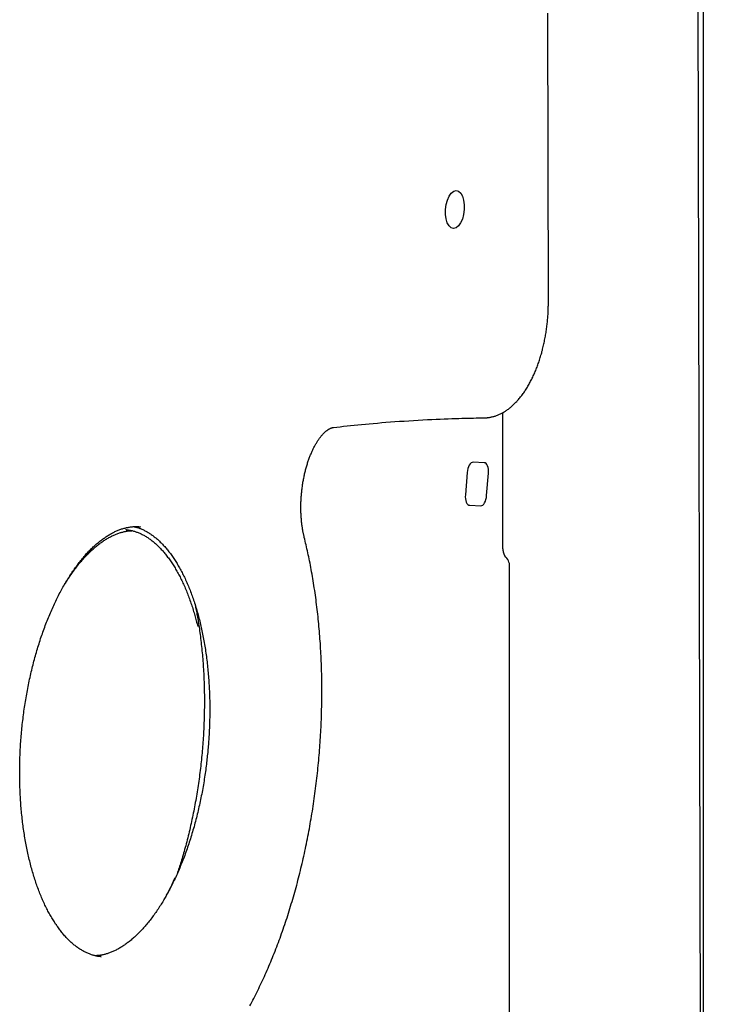
# Model space of a CAD drawing. Extents: x -2569 to 9166, y 890 to 7328.
# Drawn here: x 6481 to 6681, y 3442 to 3727 of the extents above; entities that cross this region are included whole.
import ezdxf

# ---------------------------------------------------------------- set-up
doc = ezdxf.new("R2010")
doc.units = 0

msp = doc.modelspace()

# ---------------------------------------------------------------- linework, layer by layer
at = {"color": 7, "linetype": 'Continuous'}
for p, q in [((6678.69, 3046.1), (6678.69, 3888.63)), ((6680.91, 2055.95), (6676.81, 3884.26)), ((6633.73, 3645.77), (6633.58, 3729.4)), ((6620.52, 3575.54), (6620.52, 3613.77)), ((6615.12, 3599.26), (6611.91, 3599.39)), ((6610.2, 3596.46), (6609.69, 3589.98)), ((6615.86, 3589.73), (6616.37, 3596.2)), ((6610.94, 3586.93), (6614.15, 3586.8)), ((6511.56, 3579.87), (6511.39, 3579.88)), ((6515.66, 3580.72), (6515.52, 3580.73)), ((6622.52, 3163.15), (6622.52, 3569.24)), ((6504.17, 3456.25), (6504.28, 3456.24))]:
    msp.add_line(p, q, dxfattribs=at)
msp.add_lwpolyline([(6603.93, 3672.55), (6604.12, 3673.97), (6604.48, 3675.29), (6605, 3676.43), (6605.62, 3677.29), (6606.32, 3677.84), (6607.03, 3678.02), (6607.73, 3677.83), (6608.34, 3677.28), (6608.85, 3676.4), (6609.2, 3675.26), (6609.38, 3673.94), (6609.37, 3672.52), (6609.18, 3671.1), (6608.82, 3669.78), (6608.31, 3668.65), (6607.68, 3667.78), (6606.99, 3667.24), (6606.27, 3667.05), (6605.58, 3667.24), (6604.96, 3667.8), (6604.45, 3668.67), (6604.1, 3669.81), (6603.92, 3671.13)], close=True, dxfattribs=at)
for points in [[(6615.08, 3612.23), (6615.26, 3612.24), (6615.44, 3612.25), (6615.61, 3612.26), (6615.79, 3612.27), (6615.97, 3612.28), (6616.15, 3612.3), (6616.34, 3612.32), (6616.52, 3612.35), (6616.71, 3612.37), (6616.9, 3612.41), (6617.1, 3612.44), (6617.3, 3612.49), (6617.5, 3612.53), (6617.7, 3612.59), (6617.9, 3612.64), (6618.11, 3612.7), (6618.32, 3612.77), (6618.53, 3612.84), (6618.74, 3612.92), (6618.96, 3613), (6619.17, 3613.09), (6619.39, 3613.18), (6619.6, 3613.27), (6619.82, 3613.37), (6620.03, 3613.48), (6620.25, 3613.59), (6620.46, 3613.7), (6620.67, 3613.82), (6620.88, 3613.95), (6621.1, 3614.07), (6621.31, 3614.21), (6621.51, 3614.34), (6621.72, 3614.49), (6621.93, 3614.63), (6622.14, 3614.78), (6622.34, 3614.94), (6622.55, 3615.1), (6622.75, 3615.26), (6622.96, 3615.43), (6623.16, 3615.61), (6623.36, 3615.79), (6623.56, 3615.97), (6623.76, 3616.16), (6623.96, 3616.35), (6624.16, 3616.55), (6624.35, 3616.75), (6624.55, 3616.96), (6624.74, 3617.17), (6624.93, 3617.38), (6625.12, 3617.6), (6625.31, 3617.83), (6625.5, 3618.05), (6625.69, 3618.29), (6625.87, 3618.52), (6626.06, 3618.76), (6626.24, 3619.01), (6626.42, 3619.26), (6626.6, 3619.51), (6626.78, 3619.77), (6626.95, 3620.03), (6627.13, 3620.29), (6627.3, 3620.56), (6627.47, 3620.83), (6627.64, 3621.11), (6627.8, 3621.39), (6627.97, 3621.67), (6628.13, 3621.96), (6628.29, 3622.25), (6628.45, 3622.54), (6628.6, 3622.84), (6628.76, 3623.14), (6628.91, 3623.44), (6629.06, 3623.74), (6629.21, 3624.05), (6629.35, 3624.36), (6629.5, 3624.68), (6629.64, 3624.99), (6629.78, 3625.31), (6629.91, 3625.63), (6630.05, 3625.96), (6630.18, 3626.29), (6630.31, 3626.61), (6630.44, 3626.95), (6630.56, 3627.28), (6630.69, 3627.62), (6630.81, 3627.95), (6630.92, 3628.3), (6631.04, 3628.64), (6631.15, 3628.98), (6631.27, 3629.33), (6631.37, 3629.68), (6631.48, 3630.03), (6631.59, 3630.38), (6631.69, 3630.73), (6631.79, 3631.09), (6631.88, 3631.45), (6631.98, 3631.81), (6632.07, 3632.17), (6632.16, 3632.53), (6632.25, 3632.89), (6632.33, 3633.26), (6632.42, 3633.62), (6632.5, 3633.99), (6632.57, 3634.36), (6632.65, 3634.73), (6632.72, 3635.1), (6632.79, 3635.47), (6632.86, 3635.85), (6632.93, 3636.22), (6632.99, 3636.59), (6633.05, 3636.97), (6633.11, 3637.35), (6633.16, 3637.72), (6633.21, 3638.1), (6633.26, 3638.48), (6633.31, 3638.85), (6633.36, 3639.23), (6633.4, 3639.6), (6633.44, 3639.97), (6633.47, 3640.34), (6633.51, 3640.7), (6633.54, 3641.06), (6633.57, 3641.42), (6633.6, 3641.78), (6633.62, 3642.13), (6633.64, 3642.47), (6633.66, 3642.82), (6633.67, 3643.16), (6633.69, 3643.49), (6633.7, 3643.82), (6633.71, 3644.15), (6633.71, 3644.48), (6633.72, 3644.8), (6633.72, 3645.13), (6633.73, 3645.45), (6633.73, 3645.77)], [(6571.47, 3609.46), (6572.45, 3609.57), (6573.44, 3609.68), (6574.43, 3609.79), (6575.43, 3609.89), (6576.45, 3610), (6577.49, 3610.11), (6578.54, 3610.22), (6579.63, 3610.33), (6580.74, 3610.43), (6581.87, 3610.54), (6583.04, 3610.64), (6584.23, 3610.75), (6585.46, 3610.85), (6586.71, 3610.95), (6587.99, 3611.05), (6589.29, 3611.14), (6590.63, 3611.24), (6591.98, 3611.33), (6593.35, 3611.42), (6594.71, 3611.5), (6596.07, 3611.58), (6597.41, 3611.66), (6598.73, 3611.73), (6600.01, 3611.79), (6601.24, 3611.85), (6602.44, 3611.9), (6603.59, 3611.95), (6604.7, 3611.99), (6605.77, 3612.03), (6606.79, 3612.06), (6607.77, 3612.09), (6608.7, 3612.12), (6609.59, 3612.14), (6610.45, 3612.16), (6611.27, 3612.17), (6612.07, 3612.19), (6612.84, 3612.2), (6613.6, 3612.21), (6614.34, 3612.22), (6615.08, 3612.23)], [(6563.05, 3577.64), (6563.01, 3577.82), (6562.97, 3577.99), (6562.93, 3578.17), (6562.89, 3578.35), (6562.84, 3578.54), (6562.8, 3578.72), (6562.76, 3578.92), (6562.72, 3579.12), (6562.68, 3579.33), (6562.64, 3579.54), (6562.6, 3579.76), (6562.56, 3579.99), (6562.53, 3580.23), (6562.49, 3580.47), (6562.45, 3580.73), (6562.41, 3580.99), (6562.38, 3581.25), (6562.35, 3581.53), (6562.31, 3581.8), (6562.28, 3582.09), (6562.25, 3582.38), (6562.23, 3582.67), (6562.2, 3582.97), (6562.18, 3583.27), (6562.16, 3583.57), (6562.14, 3583.87), (6562.12, 3584.17), (6562.11, 3584.48), (6562.1, 3584.78), (6562.09, 3585.09), (6562.08, 3585.4), (6562.07, 3585.71), (6562.07, 3586.02), (6562.07, 3586.34), (6562.07, 3586.65), (6562.07, 3586.96), (6562.08, 3587.28), (6562.09, 3587.59), (6562.1, 3587.91), (6562.11, 3588.23), (6562.13, 3588.54), (6562.14, 3588.86), (6562.16, 3589.18), (6562.19, 3589.49), (6562.21, 3589.81), (6562.24, 3590.13), (6562.27, 3590.45), (6562.3, 3590.76), (6562.33, 3591.08), (6562.37, 3591.4), (6562.4, 3591.71), (6562.44, 3592.03), (6562.49, 3592.34), (6562.53, 3592.66), (6562.58, 3592.97), (6562.63, 3593.28), (6562.68, 3593.59), (6562.73, 3593.9), (6562.79, 3594.21), (6562.84, 3594.52), (6562.9, 3594.83), (6562.97, 3595.13), (6563.03, 3595.44), (6563.1, 3595.74), (6563.16, 3596.04), (6563.23, 3596.34), (6563.3, 3596.63), (6563.38, 3596.93), (6563.45, 3597.22), (6563.53, 3597.51), (6563.61, 3597.8), (6563.69, 3598.09), (6563.77, 3598.37), (6563.86, 3598.66), (6563.95, 3598.94), (6564.03, 3599.21), (6564.12, 3599.49), (6564.21, 3599.76), (6564.31, 3600.03), (6564.4, 3600.3), (6564.5, 3600.56), (6564.6, 3600.82), (6564.69, 3601.08), (6564.8, 3601.33), (6564.9, 3601.58), (6565, 3601.83), (6565.1, 3602.08), (6565.21, 3602.32), (6565.32, 3602.56), (6565.42, 3602.79), (6565.53, 3603.02), (6565.64, 3603.25), (6565.75, 3603.47), (6565.86, 3603.69), (6565.98, 3603.91), (6566.09, 3604.12), (6566.21, 3604.33), (6566.32, 3604.54), (6566.44, 3604.74), (6566.55, 3604.93), (6566.67, 3605.13), (6566.78, 3605.31), (6566.9, 3605.5), (6567.02, 3605.68), (6567.14, 3605.86), (6567.26, 3606.03), (6567.37, 3606.2), (6567.49, 3606.36), (6567.61, 3606.52), (6567.73, 3606.67), (6567.85, 3606.82), (6567.96, 3606.97), (6568.08, 3607.11), (6568.2, 3607.25), (6568.32, 3607.38), (6568.43, 3607.51), (6568.55, 3607.63), (6568.66, 3607.75), (6568.78, 3607.86), (6568.89, 3607.97), (6569, 3608.08), (6569.11, 3608.18), (6569.22, 3608.28), (6569.33, 3608.37), (6569.44, 3608.46), (6569.55, 3608.54), (6569.65, 3608.62), (6569.75, 3608.7), (6569.86, 3608.77), (6569.96, 3608.84), (6570.05, 3608.9), (6570.15, 3608.96), (6570.24, 3609.02), (6570.33, 3609.07), (6570.42, 3609.11), (6570.5, 3609.16), (6570.59, 3609.2), (6570.66, 3609.23), (6570.74, 3609.26), (6570.81, 3609.29), (6570.88, 3609.32), (6570.94, 3609.34), (6571, 3609.36), (6571.06, 3609.38), (6571.12, 3609.39), (6571.18, 3609.41), (6571.23, 3609.42), (6571.28, 3609.43), (6571.33, 3609.44), (6571.38, 3609.44), (6571.42, 3609.45), (6571.47, 3609.46)], [(6611.91, 3599.39), (6611.62, 3599.35), (6611.33, 3599.19), (6611.05, 3598.92), (6610.8, 3598.56), (6610.58, 3598.11), (6610.4, 3597.6), (6610.27, 3597.05), (6610.2, 3596.46)], [(6616.37, 3596.2), (6616.39, 3596.79), (6616.35, 3597.35), (6616.25, 3597.88), (6616.1, 3598.34), (6615.91, 3598.72), (6615.67, 3599.01), (6615.41, 3599.19), (6615.12, 3599.26)], [(6609.69, 3589.98), (6609.67, 3589.4), (6609.71, 3588.84), (6609.81, 3588.31), (6609.96, 3587.85), (6610.15, 3587.47), (6610.39, 3587.18), (6610.65, 3587), (6610.94, 3586.93)], [(6614.15, 3586.8), (6614.44, 3586.84), (6614.73, 3587), (6615.01, 3587.27), (6615.26, 3587.63), (6615.48, 3588.08), (6615.66, 3588.59), (6615.79, 3589.14), (6615.86, 3589.73)], [(6504.2, 3456.28), (6504.05, 3456.29), (6503.91, 3456.3), (6503.77, 3456.31), (6503.62, 3456.32), (6503.47, 3456.34), (6503.32, 3456.35), (6503.16, 3456.38), (6503, 3456.4), (6502.83, 3456.44), (6502.65, 3456.47), (6502.47, 3456.52), (6502.29, 3456.57), (6502.09, 3456.62), (6501.89, 3456.68), (6501.69, 3456.74), (6501.48, 3456.81), (6501.26, 3456.89), (6501.04, 3456.97), (6500.82, 3457.06), (6500.59, 3457.15), (6500.36, 3457.25), (6500.12, 3457.35), (6499.89, 3457.46), (6499.66, 3457.57), (6499.42, 3457.69), (6499.19, 3457.81), (6498.96, 3457.94), (6498.73, 3458.07), (6498.5, 3458.21), (6498.27, 3458.35), (6498.04, 3458.49), (6497.81, 3458.64), (6497.58, 3458.8), (6497.36, 3458.96), (6497.13, 3459.12), (6496.91, 3459.29), (6496.69, 3459.46), (6496.46, 3459.64), (6496.24, 3459.82), (6496.02, 3460.01), (6495.81, 3460.2), (6495.59, 3460.39), (6495.37, 3460.59), (6495.15, 3460.79), (6494.94, 3461), (6494.73, 3461.21), (6494.51, 3461.42), (6494.3, 3461.64), (6494.09, 3461.87), (6493.88, 3462.1), (6493.67, 3462.33), (6493.47, 3462.57), (6493.26, 3462.81), (6493.05, 3463.05), (6492.85, 3463.3), (6492.65, 3463.56), (6492.44, 3463.81), (6492.24, 3464.08), (6492.04, 3464.34), (6491.85, 3464.61), (6491.65, 3464.89), (6491.45, 3465.16), (6491.26, 3465.45), (6491.06, 3465.73), (6490.87, 3466.03), (6490.68, 3466.32), (6490.49, 3466.62), (6490.3, 3466.92), (6490.11, 3467.23), (6489.93, 3467.54), (6489.74, 3467.86), (6489.56, 3468.18), (6489.37, 3468.5), (6489.19, 3468.83), (6489.01, 3469.16), (6488.84, 3469.49), (6488.66, 3469.83), (6488.49, 3470.17), (6488.31, 3470.52), (6488.14, 3470.87), (6487.97, 3471.22), (6487.8, 3471.58), (6487.63, 3471.94), (6487.47, 3472.31), (6487.3, 3472.68), (6487.14, 3473.05), (6486.98, 3473.43), (6486.82, 3473.81), (6486.66, 3474.19), (6486.51, 3474.58), (6486.35, 3474.97), (6486.2, 3475.37), (6486.05, 3475.76), (6485.9, 3476.16), (6485.75, 3476.57), (6485.61, 3476.98), (6485.46, 3477.39), (6485.32, 3477.8), (6485.18, 3478.22), (6485.04, 3478.64), (6484.91, 3479.07), (6484.77, 3479.5), (6484.64, 3479.93), (6484.51, 3480.36), (6484.38, 3480.8), (6484.26, 3481.24), (6484.13, 3481.68), (6484.01, 3482.13), (6483.89, 3482.58), (6483.77, 3483.03), (6483.65, 3483.49), (6483.54, 3483.94), (6483.43, 3484.41), (6483.32, 3484.87), (6483.21, 3485.34), (6483.1, 3485.8), (6483, 3486.28), (6482.9, 3486.75), (6482.8, 3487.23), (6482.7, 3487.71), (6482.6, 3488.19), (6482.51, 3488.67), (6482.42, 3489.16), (6482.33, 3489.65), (6482.24, 3490.14), (6482.16, 3490.64), (6482.08, 3491.13), (6482, 3491.63), (6481.92, 3492.13), (6481.84, 3492.64), (6481.77, 3493.14), (6481.7, 3493.65), (6481.63, 3494.16), (6481.56, 3494.67), (6481.5, 3495.18), (6481.44, 3495.7), (6481.38, 3496.22), (6481.32, 3496.73), (6481.26, 3497.26), (6481.21, 3497.78), (6481.16, 3498.3), (6481.11, 3498.83), (6481.07, 3499.36), (6481.02, 3499.88), (6480.98, 3500.42), (6480.94, 3500.95), (6480.91, 3501.48), (6480.87, 3502.02), (6480.84, 3502.55), (6480.81, 3503.09), (6480.79, 3503.63), (6480.76, 3504.17), (6480.74, 3504.71), (6480.72, 3505.25), (6480.7, 3505.8), (6480.69, 3506.34), (6480.67, 3506.89), (6480.66, 3507.43), (6480.66, 3507.98), (6480.65, 3508.53), (6480.65, 3509.08), (6480.65, 3509.63), (6480.65, 3510.18), (6480.65, 3510.73), (6480.66, 3511.28), (6480.67, 3511.83), (6480.68, 3512.39), (6480.69, 3512.94), (6480.71, 3513.49), (6480.73, 3514.05), (6480.75, 3514.6), (6480.77, 3515.16), (6480.8, 3515.71), (6480.83, 3516.27), (6480.86, 3516.82), (6480.89, 3517.38), (6480.93, 3517.94), (6480.97, 3518.49), (6481.01, 3519.05), (6481.05, 3519.6), (6481.09, 3520.16), (6481.14, 3520.72), (6481.19, 3521.27), (6481.24, 3521.83), (6481.3, 3522.38), (6481.35, 3522.94), (6481.41, 3523.49), (6481.48, 3524.05), (6481.54, 3524.6), (6481.61, 3525.15), (6481.67, 3525.7), (6481.75, 3526.26), (6481.82, 3526.81), (6481.89, 3527.36), (6481.97, 3527.91), (6482.05, 3528.46), (6482.14, 3529.01), (6482.22, 3529.55), (6482.31, 3530.1), (6482.4, 3530.65), (6482.49, 3531.19), (6482.58, 3531.73), (6482.68, 3532.28), (6482.78, 3532.82), (6482.88, 3533.36), (6482.98, 3533.9), (6483.09, 3534.44), (6483.19, 3534.97), (6483.3, 3535.51), (6483.41, 3536.04), (6483.53, 3536.57), (6483.64, 3537.11), (6483.76, 3537.63), (6483.88, 3538.16), (6484.01, 3538.69), (6484.13, 3539.21), (6484.26, 3539.74), (6484.39, 3540.26), (6484.52, 3540.78), (6484.65, 3541.29), (6484.78, 3541.81), (6484.92, 3542.32), (6485.06, 3542.84), (6485.2, 3543.35), (6485.35, 3543.85), (6485.49, 3544.36), (6485.64, 3544.86), (6485.79, 3545.36), (6485.94, 3545.86), (6486.09, 3546.36), (6486.25, 3546.86), (6486.4, 3547.35), (6486.56, 3547.84), (6486.72, 3548.33), (6486.88, 3548.81), (6487.05, 3549.29), (6487.22, 3549.77), (6487.38, 3550.25), (6487.55, 3550.73), (6487.72, 3551.2), (6487.9, 3551.67), (6488.07, 3552.14), (6488.25, 3552.6), (6488.43, 3553.06), (6488.61, 3553.52), (6488.79, 3553.98), (6488.97, 3554.43), (6489.16, 3554.88), (6489.35, 3555.33), (6489.54, 3555.77), (6489.73, 3556.21), (6489.92, 3556.65), (6490.11, 3557.09), (6490.31, 3557.52), (6490.5, 3557.95), (6490.7, 3558.37), (6490.9, 3558.79), (6491.1, 3559.21), (6491.3, 3559.63), (6491.5, 3560.04), (6491.71, 3560.45), (6491.92, 3560.85), (6492.12, 3561.26), (6492.33, 3561.65), (6492.54, 3562.05), (6492.75, 3562.44), (6492.97, 3562.83), (6493.18, 3563.21), (6493.39, 3563.59), (6493.61, 3563.97), (6493.83, 3564.34), (6494.05, 3564.71), (6494.27, 3565.08), (6494.49, 3565.44), (6494.71, 3565.8), (6494.93, 3566.15), (6495.16, 3566.5), (6495.38, 3566.85), (6495.61, 3567.19), (6495.83, 3567.53), (6496.06, 3567.86), (6496.29, 3568.2), (6496.52, 3568.52), (6496.75, 3568.84), (6496.98, 3569.16), (6497.21, 3569.48), (6497.44, 3569.79), (6497.68, 3570.09), (6497.91, 3570.4), (6498.14, 3570.69), (6498.38, 3570.99), (6498.62, 3571.28), (6498.85, 3571.56), (6499.09, 3571.84), (6499.33, 3572.12), (6499.56, 3572.39), (6499.8, 3572.66), (6500.04, 3572.93), (6500.28, 3573.19), (6500.52, 3573.44), (6500.76, 3573.69), (6501, 3573.94), (6501.24, 3574.18), (6501.48, 3574.42), (6501.72, 3574.65), (6501.97, 3574.88), (6502.21, 3575.11), (6502.45, 3575.33), (6502.69, 3575.54), (6502.93, 3575.76), (6503.18, 3575.96), (6503.42, 3576.17), (6503.66, 3576.37), (6503.9, 3576.56), (6504.14, 3576.75), (6504.39, 3576.93), (6504.63, 3577.12), (6504.87, 3577.29), (6505.11, 3577.46), (6505.35, 3577.63), (6505.6, 3577.79), (6505.84, 3577.95), (6506.08, 3578.11), (6506.32, 3578.26), (6506.56, 3578.4), (6506.8, 3578.54), (6507.04, 3578.68), (6507.28, 3578.81), (6507.53, 3578.94), (6507.77, 3579.07), (6508, 3579.18), (6508.24, 3579.3), (6508.48, 3579.41), (6508.72, 3579.52), (6508.96, 3579.62), (6509.2, 3579.72), (6509.44, 3579.81), (6509.68, 3579.9), (6509.91, 3579.99), (6510.15, 3580.07), (6510.39, 3580.14), (6510.63, 3580.21), (6510.86, 3580.28), (6511.1, 3580.34), (6511.34, 3580.4), (6511.57, 3580.46), (6511.81, 3580.51), (6512.04, 3580.55), (6512.27, 3580.59), (6512.49, 3580.63), (6512.71, 3580.66), (6512.93, 3580.69), (6513.14, 3580.72), (6513.34, 3580.74), (6513.54, 3580.76), (6513.73, 3580.77), (6513.92, 3580.79), (6514.1, 3580.79), (6514.27, 3580.79), (6514.44, 3580.79), (6514.6, 3580.79), (6514.76, 3580.78), (6514.91, 3580.77), (6515.06, 3580.75), (6515.2, 3580.74), (6515.35, 3580.72), (6515.49, 3580.7), (6515.63, 3580.68)], [(6513.8, 3580.73), (6514, 3580.68), (6514.2, 3580.63), (6514.4, 3580.57), (6514.6, 3580.52), (6514.81, 3580.46), (6515.01, 3580.4), (6515.22, 3580.33), (6515.42, 3580.26), (6515.63, 3580.18), (6515.84, 3580.1), (6516.06, 3580.01), (6516.27, 3579.91), (6516.49, 3579.81), (6516.71, 3579.7), (6516.93, 3579.58), (6517.15, 3579.47), (6517.37, 3579.34), (6517.6, 3579.21), (6517.82, 3579.08), (6518.05, 3578.94), (6518.28, 3578.79), (6518.5, 3578.64), (6518.73, 3578.49), (6518.96, 3578.33), (6519.18, 3578.17), (6519.4, 3578), (6519.63, 3577.83), (6519.85, 3577.65), (6520.07, 3577.47), (6520.29, 3577.29), (6520.51, 3577.1), (6520.73, 3576.9), (6520.94, 3576.71), (6521.16, 3576.5), (6521.37, 3576.3), (6521.59, 3576.08), (6521.8, 3575.87), (6522.01, 3575.65), (6522.22, 3575.43), (6522.43, 3575.2), (6522.64, 3574.97), (6522.85, 3574.73), (6523.06, 3574.49), (6523.26, 3574.24), (6523.47, 3574), (6523.67, 3573.74), (6523.87, 3573.48), (6524.07, 3573.22), (6524.27, 3572.96), (6524.47, 3572.69), (6524.67, 3572.41), (6524.86, 3572.13), (6525.06, 3571.85), (6525.25, 3571.57), (6525.45, 3571.27), (6525.64, 3570.98), (6525.83, 3570.68), (6526.02, 3570.38), (6526.21, 3570.07), (6526.39, 3569.76), (6526.58, 3569.45), (6526.76, 3569.13), (6526.94, 3568.8), (6527.12, 3568.48), (6527.3, 3568.15), (6527.48, 3567.81), (6527.66, 3567.47), (6527.83, 3567.13), (6528.01, 3566.78), (6528.18, 3566.43), (6528.35, 3566.08), (6528.52, 3565.72), (6528.69, 3565.36), (6528.85, 3565), (6529.02, 3564.63), (6529.18, 3564.25), (6529.34, 3563.88), (6529.5, 3563.5), (6529.66, 3563.11), (6529.81, 3562.73), (6529.97, 3562.34), (6530.12, 3561.94), (6530.27, 3561.54), (6530.42, 3561.14), (6530.57, 3560.74), (6530.71, 3560.33), (6530.86, 3559.92), (6531, 3559.51), (6531.14, 3559.09), (6531.28, 3558.67), (6531.41, 3558.24), (6531.55, 3557.81), (6531.68, 3557.38), (6531.81, 3556.95), (6531.94, 3556.51), (6532.06, 3556.07), (6532.19, 3555.63), (6532.31, 3555.18), (6532.43, 3554.73), (6532.55, 3554.28), (6532.67, 3553.83), (6532.78, 3553.37), (6532.9, 3552.91), (6533.01, 3552.44), (6533.11, 3551.98), (6533.22, 3551.51), (6533.32, 3551.04), (6533.43, 3550.56), (6533.53, 3550.09), (6533.62, 3549.61), (6533.72, 3549.12), (6533.81, 3548.64), (6533.9, 3548.15), (6533.99, 3547.66), (6534.08, 3547.17), (6534.17, 3546.68), (6534.25, 3546.18), (6534.33, 3545.68), (6534.41, 3545.18), (6534.48, 3544.68), (6534.56, 3544.17), (6534.63, 3543.67), (6534.7, 3543.16), (6534.76, 3542.65), (6534.83, 3542.13), (6534.89, 3541.62), (6534.95, 3541.1), (6535.01, 3540.58), (6535.06, 3540.06), (6535.12, 3539.54), (6535.17, 3539.01), (6535.21, 3538.49), (6535.26, 3537.96), (6535.3, 3537.43), (6535.35, 3536.9), (6535.38, 3536.37), (6535.42, 3535.84), (6535.46, 3535.3), (6535.49, 3534.77), (6535.52, 3534.23), (6535.54, 3533.69), (6535.57, 3533.15), (6535.59, 3532.61), (6535.61, 3532.07), (6535.63, 3531.52), (6535.64, 3530.98), (6535.66, 3530.43), (6535.67, 3529.89), (6535.67, 3529.34), (6535.68, 3528.79), (6535.68, 3528.24), (6535.68, 3527.69), (6535.68, 3527.14), (6535.68, 3526.6), (6535.67, 3526.05), (6535.66, 3525.51), (6535.65, 3524.97), (6535.64, 3524.44), (6535.63, 3523.91), (6535.61, 3523.4), (6535.59, 3522.89), (6535.57, 3522.4), (6535.55, 3521.91), (6535.53, 3521.43), (6535.5, 3520.96), (6535.47, 3520.49), (6535.44, 3520.02), (6535.42, 3519.55), (6535.38, 3519.08), (6535.35, 3518.62), (6535.32, 3518.15), (6535.28, 3517.68), (6535.24, 3517.22), (6535.2, 3516.75), (6535.16, 3516.28), (6535.12, 3515.82), (6535.08, 3515.35), (6535.03, 3514.88), (6534.98, 3514.41), (6534.93, 3513.94), (6534.88, 3513.46), (6534.83, 3512.97), (6534.77, 3512.47), (6534.71, 3511.97), (6534.64, 3511.46), (6534.57, 3510.93), (6534.5, 3510.4), (6534.43, 3509.87), (6534.35, 3509.32), (6534.27, 3508.78), (6534.19, 3508.23), (6534.1, 3507.69), (6534.02, 3507.14), (6533.93, 3506.59), (6533.84, 3506.05), (6533.74, 3505.51), (6533.64, 3504.96), (6533.55, 3504.42), (6533.45, 3503.88), (6533.34, 3503.34), (6533.24, 3502.8), (6533.13, 3502.27), (6533.02, 3501.73), (6532.91, 3501.2), (6532.79, 3500.67), (6532.68, 3500.14), (6532.56, 3499.61), (6532.44, 3499.08), (6532.32, 3498.55), (6532.19, 3498.03), (6532.06, 3497.51), (6531.94, 3496.98), (6531.8, 3496.47), (6531.67, 3495.95), (6531.54, 3495.43), (6531.4, 3494.92), (6531.26, 3494.41), (6531.12, 3493.9), (6530.97, 3493.39), (6530.83, 3492.88), (6530.68, 3492.38), (6530.53, 3491.88), (6530.38, 3491.38), (6530.23, 3490.88), (6530.07, 3490.39), (6529.92, 3489.9), (6529.76, 3489.41), (6529.6, 3488.92), (6529.43, 3488.43), (6529.27, 3487.95), (6529.1, 3487.47), (6528.94, 3486.99), (6528.77, 3486.52), (6528.59, 3486.05), (6528.42, 3485.58), (6528.24, 3485.11), (6528.07, 3484.64), (6527.89, 3484.18), (6527.71, 3483.72), (6527.53, 3483.27), (6527.34, 3482.82), (6527.16, 3482.37), (6526.97, 3481.92), (6526.78, 3481.47), (6526.59, 3481.03), (6526.4, 3480.6), (6526.21, 3480.16), (6526.01, 3479.73), (6525.82, 3479.3), (6525.62, 3478.88), (6525.42, 3478.45), (6525.22, 3478.04), (6525.02, 3477.62), (6524.81, 3477.21), (6524.61, 3476.8), (6524.4, 3476.4), (6524.19, 3475.99), (6523.98, 3475.6), (6523.77, 3475.2), (6523.56, 3474.81), (6523.35, 3474.42), (6523.14, 3474.04), (6522.92, 3473.66), (6522.7, 3473.28), (6522.49, 3472.91), (6522.27, 3472.54), (6522.05, 3472.17), (6521.83, 3471.81), (6521.61, 3471.46), (6521.38, 3471.1), (6521.16, 3470.75), (6520.93, 3470.41), (6520.71, 3470.06), (6520.48, 3469.72), (6520.25, 3469.39), (6520.03, 3469.06), (6519.8, 3468.73), (6519.57, 3468.41), (6519.34, 3468.09), (6519.1, 3467.78), (6518.87, 3467.47), (6518.64, 3467.16), (6518.4, 3466.86), (6518.17, 3466.56), (6517.93, 3466.27), (6517.7, 3465.98), (6517.46, 3465.7), (6517.22, 3465.41), (6516.99, 3465.14), (6516.75, 3464.87), (6516.51, 3464.6), (6516.27, 3464.33), (6516.03, 3464.07), (6515.79, 3463.82), (6515.55, 3463.57), (6515.31, 3463.32), (6515.07, 3463.08), (6514.83, 3462.84), (6514.59, 3462.61), (6514.35, 3462.38), (6514.11, 3462.15), (6513.86, 3461.93), (6513.62, 3461.72), (6513.38, 3461.51), (6513.14, 3461.3), (6512.9, 3461.1), (6512.65, 3460.9), (6512.41, 3460.71), (6512.17, 3460.52), (6511.93, 3460.33), (6511.68, 3460.15), (6511.44, 3459.97), (6511.2, 3459.8), (6510.96, 3459.64), (6510.72, 3459.47), (6510.47, 3459.31), (6510.23, 3459.16), (6509.99, 3459.01), (6509.75, 3458.87), (6509.51, 3458.72), (6509.27, 3458.59), (6509.03, 3458.46), (6508.79, 3458.33), (6508.55, 3458.2), (6508.31, 3458.08), (6508.07, 3457.97), (6507.83, 3457.86), (6507.59, 3457.75), (6507.35, 3457.65), (6507.11, 3457.56), (6506.88, 3457.46), (6506.64, 3457.38), (6506.41, 3457.29), (6506.18, 3457.21), (6505.95, 3457.14), (6505.72, 3457.07), (6505.5, 3457), (6505.28, 3456.94), (6505.07, 3456.89), (6504.86, 3456.83), (6504.65, 3456.79), (6504.45, 3456.75), (6504.25, 3456.71), (6504.05, 3456.68), (6503.86, 3456.65), (6503.67, 3456.63), (6503.49, 3456.61), (6503.3, 3456.59), (6503.12, 3456.58), (6502.94, 3456.57), (6502.76, 3456.56), (6502.58, 3456.55)], [(6511.52, 3579.84), (6511.71, 3579.82), (6511.89, 3579.8), (6512.08, 3579.78), (6512.26, 3579.76), (6512.45, 3579.73), (6512.64, 3579.7), (6512.84, 3579.67), (6513.03, 3579.63), (6513.23, 3579.59), (6513.43, 3579.54), (6513.64, 3579.48), (6513.85, 3579.42), (6514.06, 3579.35), (6514.27, 3579.28), (6514.49, 3579.2), (6514.71, 3579.12), (6514.94, 3579.03), (6515.17, 3578.94), (6515.39, 3578.84), (6515.63, 3578.73), (6515.86, 3578.63), (6516.09, 3578.51), (6516.32, 3578.39), (6516.56, 3578.27), (6516.79, 3578.14), (6517.02, 3578.01), (6517.25, 3577.87), (6517.48, 3577.73), (6517.71, 3577.58), (6517.93, 3577.43), (6518.16, 3577.27), (6518.38, 3577.11), (6518.61, 3576.94), (6518.83, 3576.77), (6519.05, 3576.6), (6519.28, 3576.42), (6519.5, 3576.24), (6519.72, 3576.05), (6519.93, 3575.86), (6520.15, 3575.67), (6520.37, 3575.47), (6520.58, 3575.26), (6520.8, 3575.05), (6521.01, 3574.84), (6521.22, 3574.62), (6521.44, 3574.4), (6521.65, 3574.18), (6521.86, 3573.95), (6522.06, 3573.71), (6522.27, 3573.48), (6522.48, 3573.23), (6522.68, 3572.99), (6522.89, 3572.74), (6523.09, 3572.48), (6523.29, 3572.22), (6523.49, 3571.96), (6523.69, 3571.69), (6523.89, 3571.42), (6524.09, 3571.14), (6524.28, 3570.86), (6524.48, 3570.58), (6524.67, 3570.29), (6524.86, 3570), (6525.05, 3569.7), (6525.24, 3569.4), (6525.43, 3569.1), (6525.62, 3568.79), (6525.8, 3568.48), (6525.99, 3568.16), (6526.17, 3567.84), (6526.35, 3567.51), (6526.53, 3567.19), (6526.71, 3566.85), (6526.89, 3566.52), (6527.07, 3566.18), (6527.24, 3565.83), (6527.41, 3565.49), (6527.58, 3565.13), (6527.75, 3564.78), (6527.92, 3564.42), (6528.09, 3564.06), (6528.26, 3563.69), (6528.42, 3563.32), (6528.58, 3562.94), (6528.74, 3562.57), (6528.9, 3562.19), (6529.06, 3561.8), (6529.21, 3561.41), (6529.37, 3561.02), (6529.52, 3560.62), (6529.67, 3560.23), (6529.81, 3559.83), (6529.96, 3559.43), (6530.1, 3559.02), (6530.24, 3558.62), (6530.38, 3558.22), (6530.51, 3557.82), (6530.65, 3557.42), (6530.77, 3557.02), (6530.9, 3556.62), (6531.02, 3556.22), (6531.14, 3555.82), (6531.26, 3555.43), (6531.37, 3555.03), (6531.48, 3554.63), (6531.59, 3554.24), (6531.69, 3553.85), (6531.79, 3553.45), (6531.89, 3553.06), (6531.99, 3552.66), (6532.09, 3552.27), (6532.19, 3551.88)], [(6493.54, 3563.8), (6493.75, 3564.15), (6493.97, 3564.5), (6494.19, 3564.85), (6494.41, 3565.19), (6494.63, 3565.54), (6494.84, 3565.88), (6495.07, 3566.21), (6495.29, 3566.55), (6495.51, 3566.87), (6495.74, 3567.2), (6495.96, 3567.52), (6496.19, 3567.84), (6496.42, 3568.15), (6496.65, 3568.46), (6496.88, 3568.76), (6497.11, 3569.06), (6497.35, 3569.36), (6497.58, 3569.66), (6497.81, 3569.95), (6498.05, 3570.24), (6498.29, 3570.52), (6498.52, 3570.8), (6498.76, 3571.07), (6499, 3571.35), (6499.24, 3571.61), (6499.48, 3571.87), (6499.72, 3572.13), (6499.96, 3572.39), (6500.2, 3572.64), (6500.44, 3572.88), (6500.68, 3573.12), (6500.92, 3573.36), (6501.16, 3573.59), (6501.4, 3573.82), (6501.64, 3574.04), (6501.88, 3574.26), (6502.13, 3574.47), (6502.37, 3574.68), (6502.61, 3574.89), (6502.85, 3575.09), (6503.1, 3575.29), (6503.34, 3575.48), (6503.58, 3575.67), (6503.82, 3575.85), (6504.06, 3576.03), (6504.31, 3576.2), (6504.55, 3576.37), (6504.79, 3576.54), (6505.03, 3576.7), (6505.27, 3576.86), (6505.52, 3577.01), (6505.76, 3577.16), (6506, 3577.3), (6506.24, 3577.44), (6506.48, 3577.58), (6506.72, 3577.71), (6506.96, 3577.83), (6507.2, 3577.96), (6507.44, 3578.08), (6507.68, 3578.19), (6507.92, 3578.3), (6508.16, 3578.4), (6508.4, 3578.5), (6508.63, 3578.6), (6508.87, 3578.69), (6509.11, 3578.78), (6509.34, 3578.86), (6509.58, 3578.93), (6509.81, 3579.01), (6510.03, 3579.08), (6510.25, 3579.14), (6510.47, 3579.2), (6510.68, 3579.25), (6510.88, 3579.3), (6511.08, 3579.35), (6511.27, 3579.39), (6511.45, 3579.43), (6511.63, 3579.46), (6511.8, 3579.49), (6511.97, 3579.51), (6512.13, 3579.53), (6512.29, 3579.54), (6512.44, 3579.55), (6512.58, 3579.56), (6512.73, 3579.56), (6512.87, 3579.57), (6513.01, 3579.57), (6513.14, 3579.57)], [(6547.26, 3442), (6547.56, 3442.55), (6547.85, 3443.1), (6548.14, 3443.65), (6548.43, 3444.21), (6548.72, 3444.77), (6549, 3445.34), (6549.29, 3445.9), (6549.57, 3446.47), (6549.85, 3447.05), (6550.13, 3447.62), (6550.41, 3448.2), (6550.68, 3448.78), (6550.96, 3449.37), (6551.23, 3449.96), (6551.5, 3450.55), (6551.77, 3451.14), (6552.03, 3451.74), (6552.3, 3452.34), (6552.56, 3452.95), (6552.82, 3453.55), (6553.08, 3454.16), (6553.33, 3454.77), (6553.59, 3455.39), (6553.84, 3456), (6554.09, 3456.62), (6554.34, 3457.24), (6554.59, 3457.87), (6554.83, 3458.5), (6555.08, 3459.13), (6555.32, 3459.76), (6555.55, 3460.39), (6555.79, 3461.03), (6556.03, 3461.67), (6556.26, 3462.31), (6556.49, 3462.96), (6556.72, 3463.61), (6556.95, 3464.26), (6557.17, 3464.91), (6557.39, 3465.56), (6557.61, 3466.22), (6557.83, 3466.88), (6558.05, 3467.54), (6558.26, 3468.2), (6558.48, 3468.87), (6558.69, 3469.53), (6558.89, 3470.2), (6559.1, 3470.87), (6559.3, 3471.55), (6559.5, 3472.22), (6559.7, 3472.9), (6559.9, 3473.58), (6560.1, 3474.26), (6560.29, 3474.95), (6560.48, 3475.63), (6560.67, 3476.32), (6560.85, 3477.01), (6561.04, 3477.7), (6561.22, 3478.39), (6561.4, 3479.08), (6561.58, 3479.78), (6561.75, 3480.48), (6561.93, 3481.18), (6562.1, 3481.88), (6562.26, 3482.58), (6562.43, 3483.28), (6562.59, 3483.99), (6562.76, 3484.7), (6562.92, 3485.41), (6563.07, 3486.11), (6563.23, 3486.83), (6563.38, 3487.54), (6563.53, 3488.25), (6563.68, 3488.97), (6563.82, 3489.68), (6563.97, 3490.4), (6564.11, 3491.12), (6564.25, 3491.84), (6564.38, 3492.56), (6564.52, 3493.28), (6564.65, 3494.01), (6564.78, 3494.73), (6564.9, 3495.46), (6565.03, 3496.18), (6565.15, 3496.91), (6565.27, 3497.64), (6565.39, 3498.37), (6565.5, 3499.1), (6565.61, 3499.83), (6565.72, 3500.56), (6565.83, 3501.29), (6565.94, 3502.03), (6566.04, 3502.76), (6566.14, 3503.49), (6566.24, 3504.23), (6566.33, 3504.96), (6566.43, 3505.7), (6566.52, 3506.44), (6566.61, 3507.17), (6566.69, 3507.91), (6566.78, 3508.65), (6566.86, 3509.39), (6566.94, 3510.13), (6567.01, 3510.87), (6567.09, 3511.61), (6567.16, 3512.35), (6567.23, 3513.09), (6567.29, 3513.83), (6567.36, 3514.57), (6567.42, 3515.31), (6567.48, 3516.05), (6567.53, 3516.79), (6567.59, 3517.53), (6567.64, 3518.28), (6567.69, 3519.02), (6567.73, 3519.76), (6567.78, 3520.5), (6567.82, 3521.24), (6567.86, 3521.98), (6567.9, 3522.72), (6567.93, 3523.46), (6567.96, 3524.2), (6567.99, 3524.94), (6568.02, 3525.68), (6568.04, 3526.42), (6568.06, 3527.16), (6568.08, 3527.9), (6568.1, 3528.64), (6568.11, 3529.38), (6568.13, 3530.12), (6568.13, 3530.85), (6568.14, 3531.59), (6568.15, 3532.33), (6568.15, 3533.06), (6568.15, 3533.8), (6568.14, 3534.53), (6568.14, 3535.26), (6568.13, 3536), (6568.12, 3536.73), (6568.1, 3537.46), (6568.09, 3538.19), (6568.07, 3538.92), (6568.05, 3539.65), (6568.03, 3540.37), (6568, 3541.1), (6567.97, 3541.83), (6567.94, 3542.55), (6567.91, 3543.28), (6567.87, 3544), (6567.83, 3544.72), (6567.79, 3545.44), (6567.75, 3546.16), (6567.7, 3546.88), (6567.65, 3547.59), (6567.6, 3548.31), (6567.55, 3549.02), (6567.49, 3549.74), (6567.44, 3550.45), (6567.38, 3551.16), (6567.31, 3551.87), (6567.25, 3552.58), (6567.18, 3553.28), (6567.11, 3553.99), (6567.03, 3554.69), (6566.96, 3555.39), (6566.88, 3556.09), (6566.8, 3556.79), (6566.72, 3557.49), (6566.63, 3558.18), (6566.54, 3558.87), (6566.45, 3559.57), (6566.36, 3560.25), (6566.26, 3560.94), (6566.17, 3561.63), (6566.07, 3562.31), (6565.96, 3563), (6565.86, 3563.68), (6565.75, 3564.35), (6565.64, 3565.03), (6565.53, 3565.7), (6565.42, 3566.36), (6565.3, 3567.02), (6565.18, 3567.67), (6565.07, 3568.32), (6564.95, 3568.96), (6564.83, 3569.59), (6564.71, 3570.21), (6564.59, 3570.82), (6564.46, 3571.43), (6564.34, 3572.03), (6564.21, 3572.62), (6564.09, 3573.2), (6563.96, 3573.77), (6563.83, 3574.34), (6563.7, 3574.9), (6563.57, 3575.45), (6563.44, 3576), (6563.31, 3576.55), (6563.18, 3577.1), (6563.05, 3577.64)], [(6621.19, 3572.21), (6621.19, 3572.21), (6621.18, 3572.22), (6621.18, 3572.23), (6621.17, 3572.24), (6621.16, 3572.25), (6621.15, 3572.26), (6621.14, 3572.28), (6621.13, 3572.31), (6621.11, 3572.34), (6621.1, 3572.37), (6621.08, 3572.41), (6621.05, 3572.45), (6621.03, 3572.5), (6621.01, 3572.55), (6620.98, 3572.61), (6620.96, 3572.67), (6620.93, 3572.74), (6620.91, 3572.81), (6620.88, 3572.88), (6620.86, 3572.96), (6620.83, 3573.04), (6620.81, 3573.13), (6620.79, 3573.21), (6620.76, 3573.31), (6620.74, 3573.4), (6620.72, 3573.5), (6620.7, 3573.61), (6620.67, 3573.71), (6620.66, 3573.82), (6620.64, 3573.92), (6620.62, 3574.03), (6620.6, 3574.14), (6620.59, 3574.24), (6620.58, 3574.34), (6620.57, 3574.44), (6620.56, 3574.54), (6620.55, 3574.64), (6620.54, 3574.74), (6620.54, 3574.83), (6620.53, 3574.92), (6620.53, 3575), (6620.52, 3575.08), (6620.52, 3575.16), (6620.52, 3575.24), (6620.52, 3575.32), (6620.52, 3575.39), (6620.52, 3575.46), (6620.52, 3575.54)], [(6531.44, 3558.07), (6531.52, 3557.7), (6531.6, 3557.33), (6531.67, 3556.95), (6531.75, 3556.57), (6531.83, 3556.18), (6531.91, 3555.79), (6531.98, 3555.38), (6532.06, 3554.96), (6532.14, 3554.53), (6532.21, 3554.08), (6532.29, 3553.63), (6532.36, 3553.16), (6532.44, 3552.67), (6532.52, 3552.18), (6532.59, 3551.67), (6532.67, 3551.14), (6532.74, 3550.61), (6532.82, 3550.06), (6532.89, 3549.51), (6532.96, 3548.94), (6533.04, 3548.37), (6533.11, 3547.79), (6533.17, 3547.21), (6533.24, 3546.62), (6533.3, 3546.03), (6533.37, 3545.44), (6533.43, 3544.85), (6533.48, 3544.26), (6533.54, 3543.66), (6533.59, 3543.06), (6533.64, 3542.47), (6533.69, 3541.86), (6533.73, 3541.26), (6533.77, 3540.66), (6533.81, 3540.06), (6533.85, 3539.45), (6533.89, 3538.84), (6533.92, 3538.24), (6533.95, 3537.63), (6533.98, 3537.02), (6534, 3536.4), (6534.03, 3535.79), (6534.05, 3535.18), (6534.07, 3534.56), (6534.08, 3533.94), (6534.1, 3533.33), (6534.11, 3532.71), (6534.12, 3532.09), (6534.12, 3531.47), (6534.13, 3530.85), (6534.13, 3530.23), (6534.13, 3529.61), (6534.12, 3528.98), (6534.12, 3528.36), (6534.11, 3527.74), (6534.1, 3527.11), (6534.09, 3526.49), (6534.07, 3525.86), (6534.05, 3525.23), (6534.03, 3524.61), (6534.01, 3523.98), (6533.99, 3523.35), (6533.96, 3522.73), (6533.93, 3522.1), (6533.9, 3521.47), (6533.86, 3520.84), (6533.83, 3520.21), (6533.79, 3519.59), (6533.75, 3518.96), (6533.7, 3518.33), (6533.65, 3517.7), (6533.61, 3517.07), (6533.55, 3516.44), (6533.5, 3515.81), (6533.44, 3515.19), (6533.39, 3514.56), (6533.32, 3513.93), (6533.26, 3513.3), (6533.2, 3512.68), (6533.13, 3512.05), (6533.06, 3511.42), (6532.98, 3510.8), (6532.91, 3510.17), (6532.83, 3509.55), (6532.75, 3508.92), (6532.67, 3508.3), (6532.59, 3507.68), (6532.5, 3507.06), (6532.41, 3506.44), (6532.32, 3505.81), (6532.22, 3505.19), (6532.13, 3504.58), (6532.03, 3503.96), (6531.93, 3503.34), (6531.83, 3502.72), (6531.72, 3502.11), (6531.61, 3501.5), (6531.5, 3500.88), (6531.39, 3500.27), (6531.28, 3499.66), (6531.16, 3499.05), (6531.04, 3498.44), (6530.92, 3497.84), (6530.8, 3497.23), (6530.67, 3496.63), (6530.54, 3496.02), (6530.41, 3495.42), (6530.28, 3494.82), (6530.15, 3494.22), (6530.01, 3493.63), (6529.87, 3493.03), (6529.73, 3492.44), (6529.59, 3491.85), (6529.45, 3491.26), (6529.3, 3490.67), (6529.15, 3490.09), (6529, 3489.52), (6528.85, 3488.95), (6528.71, 3488.39), (6528.56, 3487.83), (6528.41, 3487.29), (6528.26, 3486.76), (6528.11, 3486.23), (6527.96, 3485.72), (6527.82, 3485.21), (6527.67, 3484.72), (6527.53, 3484.23), (6527.38, 3483.76), (6527.23, 3483.29), (6527.09, 3482.84), (6526.94, 3482.39), (6526.8, 3481.95), (6526.65, 3481.51), (6526.51, 3481.08), (6526.36, 3480.65), (6526.22, 3480.22)], [(6525.58, 3479.12), (6525.49, 3478.91), (6525.4, 3478.7), (6525.31, 3478.49), (6525.22, 3478.28), (6525.12, 3478.06), (6525.02, 3477.84), (6524.92, 3477.61), (6524.81, 3477.38), (6524.7, 3477.14), (6524.58, 3476.89), (6524.46, 3476.63), (6524.33, 3476.37), (6524.19, 3476.1), (6524.05, 3475.83), (6523.91, 3475.54), (6523.75, 3475.26), (6523.6, 3474.96), (6523.44, 3474.66), (6523.27, 3474.36), (6523.1, 3474.05), (6522.93, 3473.74), (6522.75, 3473.42), (6522.58, 3473.11), (6522.4, 3472.79)]]:
    msp.add_lwpolyline(points, dxfattribs=at)
msp.add_arc((6618.52, 3569.24), 4, 0, 48.992, dxfattribs=at)

doc.saveas('drawing.dxf')
